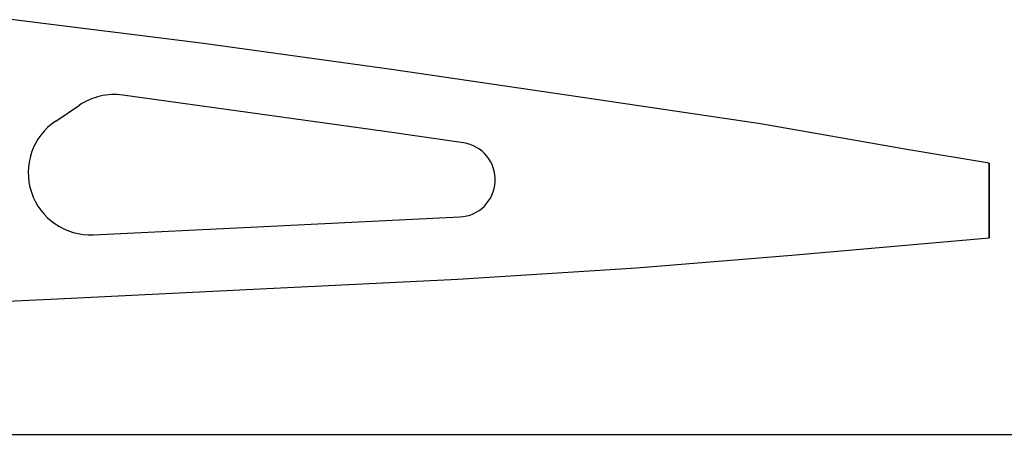
# Model space of a CAD drawing. Extents: x -250 to 250, y -50 to 50.
# Drawn here: x -63 to 16, y -50 to -17 of the extents above; entities that cross this region are included whole.
import ezdxf

# ---------------------------------------------------------------- set-up
doc = ezdxf.new("R2010")
doc.units = 0
doc.layers.get('0').update_dxf_attribs({"linetype": 'CONTINUOUS'})

msp = doc.modelspace()

# ---------------------------------------------------------------- linework, layer by layer
for points in [[(-48.63785, -18.55466), (-64.10375, -16.62646)], [(-48.63785, -18.55466), (-64.10375, -16.62646)], [(-48.63785, -18.55466), (-64.10375, -16.62646)], [(-48.63785, -18.55466), (-64.10375, -16.62646)], [(-48.63785, -18.55466), (-64.10375, -16.62646)], [(-48.63785, -18.55466), (-64.10375, -16.62646)], [(-48.63785, -18.55466), (-64.10375, -16.62646)], [(-48.63785, -18.55466), (-64.10375, -16.62646)], [(-48.63785, -18.55466), (-64.10375, -16.62646)], [(-48.63785, -18.55466), (-64.10375, -16.62646)], [(-48.63785, -18.55466), (-64.10375, -16.62646)], [(-48.63785, -18.55466), (-64.10375, -16.62646)], [(-48.63785, -18.55466), (-64.10375, -16.62646)], [(-48.63785, -18.55466), (-64.10375, -16.62646)], [(-48.63785, -18.55466), (-64.10375, -16.62646)], [(-48.63785, -18.55466), (-64.10375, -16.62646)], [(-48.63785, -18.55466), (-64.10375, -16.62646)], [(-48.63785, -18.55466), (-64.10375, -16.62646)], [(-48.63785, -18.55466), (-64.10375, -16.62646)], [(-48.63785, -18.55466), (-64.10375, -16.62646)], [(-48.63785, -18.55466), (-64.10375, -16.62646)], [(-48.63785, -18.55466), (-48.63785, -18.55466)], [(-48.63785, -18.55466), (-48.63785, -18.55466)], [(-33.35175, -20.66886), (-48.63785, -18.55466)], [(-33.35175, -20.66886), (-48.63785, -18.55466)], [(-33.35175, -20.66886), (-48.63785, -18.55466)], [(-33.35175, -20.66886), (-48.63785, -18.55466)], [(-33.35175, -20.66886), (-48.63785, -18.55466)], [(-33.35175, -20.66886), (-48.63785, -18.55466)], [(-33.35175, -20.66886), (-48.63785, -18.55466)], [(-33.35175, -20.66886), (-48.63785, -18.55466)], [(-33.35175, -20.66886), (-48.63785, -18.55466)], [(-33.35175, -20.66886), (-48.63785, -18.55466)], [(-33.35175, -20.66886), (-48.63785, -18.55466)], [(-33.35175, -20.66886), (-48.63785, -18.55466)], [(-33.35175, -20.66886), (-48.63785, -18.55466)], [(-33.35175, -20.66886), (-48.63785, -18.55466)], [(-33.35175, -20.66886), (-48.63785, -18.55466)], [(-33.35175, -20.66886), (-48.63785, -18.55466)], [(-33.35175, -20.66886), (-48.63785, -18.55466)], [(-33.35175, -20.66886), (-48.63785, -18.55466)], [(-33.35175, -20.66886), (-48.63785, -18.55466)], [(-33.35175, -20.66886), (-48.63785, -18.55466)], [(-33.35175, -20.66886), (-48.63785, -18.55466)], [(-33.35175, -20.66886), (-33.35175, -20.66886)], [(-18.37255, -22.86676), (-33.35175, -20.66886)], [(-18.37255, -22.86676), (-33.35175, -20.66886)], [(-18.37255, -22.86676), (-33.35175, -20.66886)], [(-18.37255, -22.86676), (-33.35175, -20.66886)], [(-18.37255, -22.86676), (-33.35175, -20.66886)], [(-18.37255, -22.86676), (-33.35175, -20.66886)], [(-18.37255, -22.86676), (-33.35175, -20.66886)], [(-18.37255, -22.86676), (-33.35175, -20.66886)], [(-18.37255, -22.86676), (-33.35175, -20.66886)], [(-18.37255, -22.86676), (-33.35175, -20.66886)], [(-18.37255, -22.86676), (-33.35175, -20.66886)], [(-18.37255, -22.86676), (-33.35175, -20.66886)], [(-18.37255, -22.86676), (-33.35175, -20.66886)], [(-18.37255, -22.86676), (-33.35175, -20.66886)], [(-18.37255, -22.86676), (-33.35175, -20.66886)], [(-18.37255, -22.86676), (-33.35175, -20.66886)], [(-18.37255, -22.86676), (-33.35175, -20.66886)], [(-18.37255, -22.86676), (-33.35175, -20.66886)], [(-18.37255, -22.86676), (-33.35175, -20.66886)], [(-18.37255, -22.86676), (-33.35175, -20.66886)], [(-18.37255, -22.86676), (-33.35175, -20.66886)], [(-33.35175, -20.66886), (-33.35175, -20.66886)], [(-55.14018, -22.70292), (-55.14018, -22.70292), (-55.36867, -22.67664), (-55.5973, -22.66095), (-55.82567, -22.65574), (-56.05347, -22.66096), (-56.28032, -22.6765), (-56.50592, -22.70231), (-56.72988, -22.73828), (-56.95188, -22.78436), (-57.17154, -22.84043), (-57.38856, -22.90645), (-57.60257, -22.98231), (-57.81323, -23.06797), (-58.02017, -23.16329), (-58.22308, -23.26825), (-58.42159, -23.38273), (-58.61537, -23.50668)], [(-55.14018, -22.70292), (-55.14018, -22.70292)], [(-34.07763, -25.61588), (-55.14018, -22.70292)], [(-34.07763, -25.61588), (-55.14018, -22.70292)], [(-34.07763, -25.61588), (-55.14018, -22.70292)], [(-34.07763, -25.61588), (-55.14018, -22.70292)], [(-34.07763, -25.61588), (-55.14018, -22.70292)], [(-34.07763, -25.61588), (-55.14018, -22.70292)], [(-34.07763, -25.61588), (-55.14018, -22.70292)], [(-34.07763, -25.61588), (-55.14018, -22.70292)], [(-34.07763, -25.61588), (-55.14018, -22.70292)], [(-34.07763, -25.61588), (-55.14018, -22.70292)], [(-34.07763, -25.61588), (-55.14018, -22.70292)], [(-34.07763, -25.61588), (-55.14018, -22.70292)], [(-34.07763, -25.61588), (-55.14018, -22.70292)], [(-34.07763, -25.61588), (-55.14018, -22.70292)], [(-34.07763, -25.61588), (-55.14018, -22.70292)], [(-34.07763, -25.61588), (-55.14018, -22.70292)], [(-34.07763, -25.61588), (-55.14018, -22.70292)], [(-34.07763, -25.61588), (-55.14018, -22.70292)], [(-34.07763, -25.61588), (-55.14018, -22.70292)], [(-34.07763, -25.61588), (-55.14018, -22.70292)], [(-34.07763, -25.61588), (-55.14018, -22.70292)], [(-18.37255, -22.86676), (-18.37255, -22.86676)], [(-18.37255, -22.86676), (-18.37255, -22.86676)], [(-3.86765, -25.01506), (-18.37255, -22.86676)], [(-3.86765, -25.01506), (-18.37255, -22.86676)], [(-3.86765, -25.01506), (-18.37255, -22.86676)], [(-3.86765, -25.01506), (-18.37255, -22.86676)], [(-3.86765, -25.01506), (-18.37255, -22.86676)], [(-3.86765, -25.01506), (-18.37255, -22.86676)], [(-3.86765, -25.01506), (-18.37255, -22.86676)], [(-3.86765, -25.01506), (-18.37255, -22.86676)], [(-3.86765, -25.01506), (-18.37255, -22.86676)], [(-3.86765, -25.01506), (-18.37255, -22.86676)], [(-3.86765, -25.01506), (-18.37255, -22.86676)], [(-3.86765, -25.01506), (-18.37255, -22.86676)], [(-3.86765, -25.01506), (-18.37255, -22.86676)], [(-3.86765, -25.01506), (-18.37255, -22.86676)], [(-3.86765, -25.01506), (-18.37255, -22.86676)], [(-3.86765, -25.01506), (-18.37255, -22.86676)], [(-3.86765, -25.01506), (-18.37255, -22.86676)], [(-3.86765, -25.01506), (-18.37255, -22.86676)], [(-3.86765, -25.01506), (-18.37255, -22.86676)], [(-3.86765, -25.01506), (-18.37255, -22.86676)], [(-3.86765, -25.01506), (-18.37255, -22.86676)], [(-60.52876, -24.79339), (-58.61537, -23.50668)], [(-60.52876, -24.79339), (-58.61537, -23.50668)], [(-60.52876, -24.79339), (-58.61537, -23.50668)], [(-60.52876, -24.79339), (-58.61537, -23.50668)], [(-60.52876, -24.79339), (-58.61537, -23.50668)], [(-60.52876, -24.79339), (-58.61537, -23.50668)], [(-60.52876, -24.79339), (-58.61537, -23.50668)], [(-60.52876, -24.79339), (-58.61537, -23.50668)], [(-60.52876, -24.79339), (-58.61537, -23.50668)], [(-60.52876, -24.79339), (-58.61537, -23.50668)], [(-60.52876, -24.79339), (-58.61537, -23.50668)], [(-60.52876, -24.79339), (-58.61537, -23.50668)], [(-60.52876, -24.79339), (-58.61537, -23.50668)], [(-60.52876, -24.79339), (-58.61537, -23.50668)], [(-60.52876, -24.79339), (-58.61537, -23.50668)], [(-60.52876, -24.79339), (-58.61537, -23.50668)], [(-60.52876, -24.79339), (-58.61537, -23.50668)], [(-60.52876, -24.79339), (-58.61537, -23.50668)], [(-60.52876, -24.79339), (-58.61537, -23.50668)], [(-60.52876, -24.79339), (-58.61537, -23.50668)], [(-60.52876, -24.79339), (-58.61537, -23.50668)], [(-58.61537, -23.50668), (-58.61537, -23.50668)], [(-60.52876, -24.79339), (-60.52876, -24.79339), (-60.8654, -25.04065), (-61.1765, -25.31151), (-61.46139, -25.60405), (-61.71942, -25.9164), (-61.94993, -26.24662), (-62.1523, -26.59284), (-62.32586, -26.95315), (-62.46997, -27.32565), (-62.58395, -27.70842), (-62.6672, -28.0996), (-62.71903, -28.49726), (-62.73883, -28.89951), (-62.7259, -29.30443), (-62.67963, -29.71015), (-62.59935, -30.11475), (-62.48444, -30.51635), (-62.48444, -30.51635), (-62.33661, -30.90702), (-62.15921, -31.27941), (-61.95387, -31.63237), (-61.72228, -31.96478), (-61.46605, -32.27548), (-61.18687, -32.56337), (-60.88638, -32.82728), (-60.56626, -33.06611), (-60.22812, -33.27866), (-59.87366, -33.46387), (-59.50451, -33.62055), (-59.12235, -33.74761), (-58.72881, -33.84387), (-58.32557, -33.90822), (-57.91427, -33.93951), (-57.49659, -33.93662)], [(-60.52876, -24.79339), (-60.52876, -24.79339)], [(-3.86765, -25.01506), (-3.86765, -25.01506)], [(8.05311, -27.1104), (-3.86765, -25.01506)], [(8.05311, -27.1104), (-3.86765, -25.01506)], [(8.05311, -27.1104), (-3.86765, -25.01506)], [(8.05311, -27.1104), (-3.86765, -25.01506)], [(8.05311, -27.1104), (-3.86765, -25.01506)], [(8.05311, -27.1104), (-3.86765, -25.01506)], [(8.05311, -27.1104), (-3.86765, -25.01506)], [(8.05311, -27.1104), (-3.86765, -25.01506)], [(8.05311, -27.1104), (-3.86765, -25.01506)], [(8.05311, -27.1104), (-3.86765, -25.01506)], [(8.05311, -27.1104), (-3.86765, -25.01506)], [(8.05311, -27.1104), (-3.86765, -25.01506)], [(8.05311, -27.1104), (-3.86765, -25.01506)], [(8.05311, -27.1104), (-3.86765, -25.01506)], [(8.05311, -27.1104), (-3.86765, -25.01506)], [(8.05311, -27.1104), (-3.86765, -25.01506)], [(8.05311, -27.1104), (-3.86765, -25.01506)], [(8.05311, -27.1104), (-3.86765, -25.01506)], [(8.05311, -27.1104), (-3.86765, -25.01506)], [(8.05311, -27.1104), (-3.86765, -25.01506)], [(8.05311, -27.1104), (-3.86765, -25.01506)], [(-3.86765, -25.01506), (-3.86765, -25.01506)], [(-34.07763, -25.61588), (-34.07763, -25.61588)], [(-27.76061, -26.54278), (-34.07763, -25.61588)], [(-27.76061, -26.54278), (-34.07763, -25.61588)], [(-27.76061, -26.54278), (-34.07763, -25.61588)], [(-27.76061, -26.54278), (-34.07763, -25.61588)], [(-27.76061, -26.54278), (-34.07763, -25.61588)], [(-27.76061, -26.54278), (-34.07763, -25.61588)], [(-27.76061, -26.54278), (-34.07763, -25.61588)], [(-27.76061, -26.54278), (-34.07763, -25.61588)], [(-27.76061, -26.54278), (-34.07763, -25.61588)], [(-27.76061, -26.54278), (-34.07763, -25.61588)], [(-27.76061, -26.54278), (-34.07763, -25.61588)], [(-27.76061, -26.54278), (-34.07763, -25.61588)], [(-27.76061, -26.54278), (-34.07763, -25.61588)], [(-27.76061, -26.54278), (-34.07763, -25.61588)], [(-27.76061, -26.54278), (-34.07763, -25.61588)], [(-27.76061, -26.54278), (-34.07763, -25.61588)], [(-27.76061, -26.54278), (-34.07763, -25.61588)], [(-27.76061, -26.54278), (-34.07763, -25.61588)], [(-27.76061, -26.54278), (-34.07763, -25.61588)], [(-27.76061, -26.54278), (-34.07763, -25.61588)], [(-27.76061, -26.54278), (-34.07763, -25.61588)], [(-34.07763, -25.61588), (-34.07763, -25.61588)], [(-28.05052, -32.50746), (-28.05052, -32.50746), (-27.76514, -32.48003), (-27.48826, -32.42669), (-27.2211, -32.34869), (-26.96493, -32.24728), (-26.72095, -32.12368), (-26.49045, -31.97916), (-26.27465, -31.81495), (-26.07482, -31.63232), (-25.89216, -31.43246), (-25.72795, -31.21667), (-25.58342, -30.98616), (-25.45984, -30.74221), (-25.35842, -30.48603), (-25.28042, -30.21888), (-25.22708, -29.942), (-25.19967, -29.65665), (-25.19967, -29.65665), (-25.19927, -29.36996), (-25.22551, -29.08921), (-25.27722, -28.81575), (-25.35333, -28.55095), (-25.45267, -28.29614), (-25.57416, -28.05271), (-25.71666, -27.822), (-25.87908, -27.6054), (-26.06026, -27.40422), (-26.25912, -27.21986), (-26.47451, -27.05366), (-26.70535, -26.907), (-26.95048, -26.7812), (-27.20882, -26.67767), (-27.47922, -26.59774), (-27.76059, -26.54278)], [(-27.76061, -26.54278), (-27.76061, -26.54278)], [(8.05311, -27.1104), (8.05311, -27.1104)], [(8.05311, -27.1104), (8.05311, -27.1104)], [(14.50754, -28.18084), (8.05311, -27.1104)], [(14.50754, -28.18084), (8.05311, -27.1104)], [(14.50754, -28.18084), (8.05311, -27.1104)], [(14.50754, -28.18084), (8.05311, -27.1104)], [(14.50754, -28.18084), (8.05311, -27.1104)], [(14.50754, -28.18084), (8.05311, -27.1104)], [(14.50754, -28.18084), (8.05311, -27.1104)], [(14.50754, -28.18084), (8.05311, -27.1104)], [(14.50754, -28.18084), (8.05311, -27.1104)], [(14.50754, -28.18084), (8.05311, -27.1104)], [(14.50754, -28.18084), (8.05311, -27.1104)], [(14.50754, -28.18084), (8.05311, -27.1104)], [(14.50754, -28.18084), (8.05311, -27.1104)], [(14.50754, -28.18084), (8.05311, -27.1104)], [(14.50754, -28.18084), (8.05311, -27.1104)], [(14.50754, -28.18084), (8.05311, -27.1104)], [(14.50754, -28.18084), (8.05311, -27.1104)], [(14.50754, -28.18084), (8.05311, -27.1104)], [(14.50754, -28.18084), (8.05311, -27.1104)], [(14.50754, -28.18084), (8.05311, -27.1104)], [(14.50754, -28.18084), (8.05311, -27.1104)], [(14.50754, -28.18084), (14.50754, -28.18084)], [(14.50754, -34.18084), (14.50754, -28.18084)], [(14.50754, -34.18084), (14.50754, -28.18084)], [(14.50754, -34.18084), (14.50754, -28.18084)], [(14.50754, -34.18084), (14.50754, -28.18084)], [(14.50754, -34.18084), (14.50754, -28.18084)], [(14.50754, -34.18084), (14.50754, -28.18084)], [(14.50754, -34.18084), (14.50754, -28.18084)], [(14.50754, -34.18084), (14.50754, -28.18084)], [(14.50754, -34.18084), (14.50754, -28.18084)], [(14.50754, -34.18084), (14.50754, -28.18084)], [(14.50754, -34.18084), (14.50754, -28.18084)], [(14.50754, -34.18084), (14.50754, -28.18084)], [(14.50754, -34.18084), (14.50754, -28.18084)], [(14.50754, -34.18084), (14.50754, -28.18084)], [(14.50754, -34.18084), (14.50754, -28.18084)], [(14.50754, -34.18084), (14.50754, -28.18084)], [(14.50754, -34.18084), (14.50754, -28.18084)], [(14.50754, -34.18084), (14.50754, -28.18084)], [(14.50754, -34.18084), (14.50754, -28.18084)], [(14.50754, -34.18084), (14.50754, -28.18084)], [(14.50754, -34.18084), (14.50754, -28.18084)], [(14.50754, -28.18084), (14.50754, -28.18084)], [(14.50754, -28.18084), (14.50754, -34.18084)], [(14.50754, -28.18084), (14.50754, -34.18084)], [(14.50754, -28.18084), (14.50754, -34.18084)], [(14.50754, -28.18084), (14.50754, -34.18084)], [(14.50754, -28.18084), (14.50754, -34.18084)], [(14.50754, -28.18084), (14.50754, -34.18084)], [(14.50754, -28.18084), (14.50754, -34.18084)], [(14.50754, -28.18084), (14.50754, -34.18084)], [(14.50754, -28.18084), (14.50754, -34.18084)], [(14.50754, -28.18084), (14.50754, -34.18084)], [(14.50754, -28.18084), (14.50754, -34.18084)], [(14.50754, -28.18084), (14.50754, -34.18084)], [(14.50754, -28.18084), (14.50754, -34.18084)], [(14.50754, -28.18084), (14.50754, -34.18084)], [(14.50754, -28.18084), (14.50754, -34.18084)], [(14.50754, -28.18084), (14.50754, -34.18084)], [(14.50754, -28.18084), (14.50754, -34.18084)], [(14.50754, -28.18084), (14.50754, -34.18084)], [(14.50754, -28.18084), (14.50754, -34.18084)], [(14.50754, -28.18084), (14.50754, -34.18084)], [(14.50754, -28.18084), (14.50754, -34.18084)], [(14.50754, -28.18084), (14.50754, -28.18084)], [(-44.32287, -33.29822), (-28.05052, -32.50746)], [(-44.32287, -33.29822), (-28.05052, -32.50746)], [(-44.32287, -33.29822), (-28.05052, -32.50746)], [(-44.32287, -33.29822), (-28.05052, -32.50746)], [(-44.32287, -33.29822), (-28.05052, -32.50746)], [(-44.32287, -33.29822), (-28.05052, -32.50746)], [(-44.32287, -33.29822), (-28.05052, -32.50746)], [(-44.32287, -33.29822), (-28.05052, -32.50746)], [(-44.32287, -33.29822), (-28.05052, -32.50746)], [(-44.32287, -33.29822), (-28.05052, -32.50746)], [(-44.32287, -33.29822), (-28.05052, -32.50746)], [(-44.32287, -33.29822), (-28.05052, -32.50746)], [(-44.32287, -33.29822), (-28.05052, -32.50746)], [(-44.32287, -33.29822), (-28.05052, -32.50746)], [(-44.32287, -33.29822), (-28.05052, -32.50746)], [(-44.32287, -33.29822), (-28.05052, -32.50746)], [(-44.32287, -33.29822), (-28.05052, -32.50746)], [(-44.32287, -33.29822), (-28.05052, -32.50746)], [(-44.32287, -33.29822), (-28.05052, -32.50746)], [(-44.32287, -33.29822), (-28.05052, -32.50746)], [(-44.32287, -33.29822), (-28.05052, -32.50746)], [(-28.05052, -32.50746), (-28.05052, -32.50746)], [(-57.49659, -33.93662), (-44.32287, -33.29822)], [(-57.49659, -33.93662), (-44.32287, -33.29822)], [(-57.49659, -33.93662), (-44.32287, -33.29822)], [(-57.49659, -33.93662), (-44.32287, -33.29822)], [(-57.49659, -33.93662), (-44.32287, -33.29822)], [(-57.49659, -33.93662), (-44.32287, -33.29822)], [(-57.49659, -33.93662), (-44.32287, -33.29822)], [(-57.49659, -33.93662), (-44.32287, -33.29822)], [(-57.49659, -33.93662), (-44.32287, -33.29822)], [(-57.49659, -33.93662), (-44.32287, -33.29822)], [(-57.49659, -33.93662), (-44.32287, -33.29822)], [(-57.49659, -33.93662), (-44.32287, -33.29822)], [(-57.49659, -33.93662), (-44.32287, -33.29822)], [(-57.49659, -33.93662), (-44.32287, -33.29822)], [(-57.49659, -33.93662), (-44.32287, -33.29822)], [(-57.49659, -33.93662), (-44.32287, -33.29822)], [(-57.49659, -33.93662), (-44.32287, -33.29822)], [(-57.49659, -33.93662), (-44.32287, -33.29822)], [(-57.49659, -33.93662), (-44.32287, -33.29822)], [(-57.49659, -33.93662), (-44.32287, -33.29822)], [(-57.49659, -33.93662), (-44.32287, -33.29822)], [(-57.49659, -33.93662), (-57.49659, -33.93662)], [(-44.32287, -33.29822), (-44.32287, -33.29822)], [(-44.32287, -33.29822), (-44.32287, -33.29822)], [(-1.37215, -35.58309), (14.50754, -34.18084)], [(-1.37215, -35.58309), (14.50754, -34.18084)], [(-1.37215, -35.58309), (14.50754, -34.18084)], [(-1.37215, -35.58309), (14.50754, -34.18084)], [(-1.37215, -35.58309), (14.50754, -34.18084)], [(-1.37215, -35.58309), (14.50754, -34.18084)], [(-1.37215, -35.58309), (14.50754, -34.18084)], [(-1.37215, -35.58309), (14.50754, -34.18084)], [(-1.37215, -35.58309), (14.50754, -34.18084)], [(-1.37215, -35.58309), (14.50754, -34.18084)], [(-1.37215, -35.58309), (14.50754, -34.18084)], [(-1.37215, -35.58309), (14.50754, -34.18084)], [(-1.37215, -35.58309), (14.50754, -34.18084)], [(-1.37215, -35.58309), (14.50754, -34.18084)], [(-1.37215, -35.58309), (14.50754, -34.18084)], [(-1.37215, -35.58309), (14.50754, -34.18084)], [(-1.37215, -35.58309), (14.50754, -34.18084)], [(-1.37215, -35.58309), (14.50754, -34.18084)], [(-1.37215, -35.58309), (14.50754, -34.18084)], [(-1.37215, -35.58309), (14.50754, -34.18084)], [(-1.37215, -35.58309), (14.50754, -34.18084)], [(14.50754, -34.18084), (14.50754, -34.18084)], [(14.50754, -34.18084), (14.50754, -34.18084)], [(14.50754, -34.18084), (14.50754, -34.18084)], [(-13.83862, -36.5865), (-1.37215, -35.58309)], [(-13.83862, -36.5865), (-1.37215, -35.58309)], [(-13.83862, -36.5865), (-1.37215, -35.58309)], [(-13.83862, -36.5865), (-1.37215, -35.58309)], [(-13.83862, -36.5865), (-1.37215, -35.58309)], [(-13.83862, -36.5865), (-1.37215, -35.58309)], [(-13.83862, -36.5865), (-1.37215, -35.58309)], [(-13.83862, -36.5865), (-1.37215, -35.58309)], [(-13.83862, -36.5865), (-1.37215, -35.58309)], [(-13.83862, -36.5865), (-1.37215, -35.58309)], [(-13.83862, -36.5865), (-1.37215, -35.58309)], [(-13.83862, -36.5865), (-1.37215, -35.58309)], [(-13.83862, -36.5865), (-1.37215, -35.58309)], [(-13.83862, -36.5865), (-1.37215, -35.58309)], [(-13.83862, -36.5865), (-1.37215, -35.58309)], [(-13.83862, -36.5865), (-1.37215, -35.58309)], [(-13.83862, -36.5865), (-1.37215, -35.58309)], [(-13.83862, -36.5865), (-1.37215, -35.58309)], [(-13.83862, -36.5865), (-1.37215, -35.58309)], [(-13.83862, -36.5865), (-1.37215, -35.58309)], [(-13.83862, -36.5865), (-1.37215, -35.58309)], [(-1.37215, -35.58309), (-1.37215, -35.58309)], [(-1.37215, -35.58309), (-1.37215, -35.58309)], [(-28.19645, -37.52046), (-13.83862, -36.5865)], [(-28.19645, -37.52046), (-13.83862, -36.5865)], [(-28.19645, -37.52046), (-13.83862, -36.5865)], [(-28.19645, -37.52046), (-13.83862, -36.5865)], [(-28.19645, -37.52046), (-13.83862, -36.5865)], [(-28.19645, -37.52046), (-13.83862, -36.5865)], [(-28.19645, -37.52046), (-13.83862, -36.5865)], [(-28.19645, -37.52046), (-13.83862, -36.5865)], [(-28.19645, -37.52046), (-13.83862, -36.5865)], [(-28.19645, -37.52046), (-13.83862, -36.5865)], [(-28.19645, -37.52046), (-13.83862, -36.5865)], [(-28.19645, -37.52046), (-13.83862, -36.5865)], [(-28.19645, -37.52046), (-13.83862, -36.5865)], [(-28.19645, -37.52046), (-13.83862, -36.5865)], [(-28.19645, -37.52046), (-13.83862, -36.5865)], [(-28.19645, -37.52046), (-13.83862, -36.5865)], [(-28.19645, -37.52046), (-13.83862, -36.5865)], [(-28.19645, -37.52046), (-13.83862, -36.5865)], [(-28.19645, -37.52046), (-13.83862, -36.5865)], [(-28.19645, -37.52046), (-13.83862, -36.5865)], [(-28.19645, -37.52046), (-13.83862, -36.5865)], [(-13.83862, -36.5865), (-13.83862, -36.5865)], [(-13.83862, -36.5865), (-13.83862, -36.5865)], [(-44.08085, -38.29236), (-28.19645, -37.52046)], [(-44.08085, -38.29236), (-28.19645, -37.52046)], [(-44.08085, -38.29236), (-28.19645, -37.52046)], [(-44.08085, -38.29236), (-28.19645, -37.52046)], [(-44.08085, -38.29236), (-28.19645, -37.52046)], [(-44.08085, -38.29236), (-28.19645, -37.52046)], [(-44.08085, -38.29236), (-28.19645, -37.52046)], [(-44.08085, -38.29236), (-28.19645, -37.52046)], [(-44.08085, -38.29236), (-28.19645, -37.52046)], [(-44.08085, -38.29236), (-28.19645, -37.52046)], [(-44.08085, -38.29236), (-28.19645, -37.52046)], [(-44.08085, -38.29236), (-28.19645, -37.52046)], [(-44.08085, -38.29236), (-28.19645, -37.52046)], [(-44.08085, -38.29236), (-28.19645, -37.52046)], [(-44.08085, -38.29236), (-28.19645, -37.52046)], [(-44.08085, -38.29236), (-28.19645, -37.52046)], [(-44.08085, -38.29236), (-28.19645, -37.52046)], [(-44.08085, -38.29236), (-28.19645, -37.52046)], [(-44.08085, -38.29236), (-28.19645, -37.52046)], [(-44.08085, -38.29236), (-28.19645, -37.52046)], [(-44.08085, -38.29236), (-28.19645, -37.52046)], [(-28.19645, -37.52046), (-28.19645, -37.52046)], [(-28.19645, -37.52046), (-28.19645, -37.52046)], [(-60.39305, -39.08286), (-44.08085, -38.29236)], [(-60.39305, -39.08286), (-44.08085, -38.29236)], [(-60.39305, -39.08286), (-44.08085, -38.29236)], [(-60.39305, -39.08286), (-44.08085, -38.29236)], [(-60.39305, -39.08286), (-44.08085, -38.29236)], [(-60.39305, -39.08286), (-44.08085, -38.29236)], [(-60.39305, -39.08286), (-44.08085, -38.29236)], [(-60.39305, -39.08286), (-44.08085, -38.29236)], [(-60.39305, -39.08286), (-44.08085, -38.29236)], [(-60.39305, -39.08286), (-44.08085, -38.29236)], [(-60.39305, -39.08286), (-44.08085, -38.29236)], [(-60.39305, -39.08286), (-44.08085, -38.29236)], [(-60.39305, -39.08286), (-44.08085, -38.29236)], [(-60.39305, -39.08286), (-44.08085, -38.29236)], [(-60.39305, -39.08286), (-44.08085, -38.29236)], [(-60.39305, -39.08286), (-44.08085, -38.29236)], [(-60.39305, -39.08286), (-44.08085, -38.29236)], [(-60.39305, -39.08286), (-44.08085, -38.29236)], [(-60.39305, -39.08286), (-44.08085, -38.29236)], [(-60.39305, -39.08286), (-44.08085, -38.29236)], [(-60.39305, -39.08286), (-44.08085, -38.29236)], [(-44.08085, -38.29236), (-44.08085, -38.29236)], [(-44.08085, -38.29236), (-44.08085, -38.29236)], [(-76.93465, -39.86716), (-60.39305, -39.08286)], [(-76.93465, -39.86716), (-60.39305, -39.08286)], [(-76.93465, -39.86716), (-60.39305, -39.08286)], [(-76.93465, -39.86716), (-60.39305, -39.08286)], [(-76.93465, -39.86716), (-60.39305, -39.08286)], [(-76.93465, -39.86716), (-60.39305, -39.08286)], [(-76.93465, -39.86716), (-60.39305, -39.08286)], [(-76.93465, -39.86716), (-60.39305, -39.08286)], [(-76.93465, -39.86716), (-60.39305, -39.08286)], [(-76.93465, -39.86716), (-60.39305, -39.08286)], [(-76.93465, -39.86716), (-60.39305, -39.08286)], [(-76.93465, -39.86716), (-60.39305, -39.08286)], [(-76.93465, -39.86716), (-60.39305, -39.08286)], [(-76.93465, -39.86716), (-60.39305, -39.08286)], [(-76.93465, -39.86716), (-60.39305, -39.08286)], [(-76.93465, -39.86716), (-60.39305, -39.08286)], [(-76.93465, -39.86716), (-60.39305, -39.08286)], [(-76.93465, -39.86716), (-60.39305, -39.08286)], [(-76.93465, -39.86716), (-60.39305, -39.08286)], [(-76.93465, -39.86716), (-60.39305, -39.08286)], [(-76.93465, -39.86716), (-60.39305, -39.08286)], [(-60.39305, -39.08286), (-60.39305, -39.08286)], [(-60.39305, -39.08286), (-60.39305, -39.08286)], [(-245, -49.99999), (245, -50)]]:
    msp.add_lwpolyline(points)

doc.saveas('drawing.dxf')
